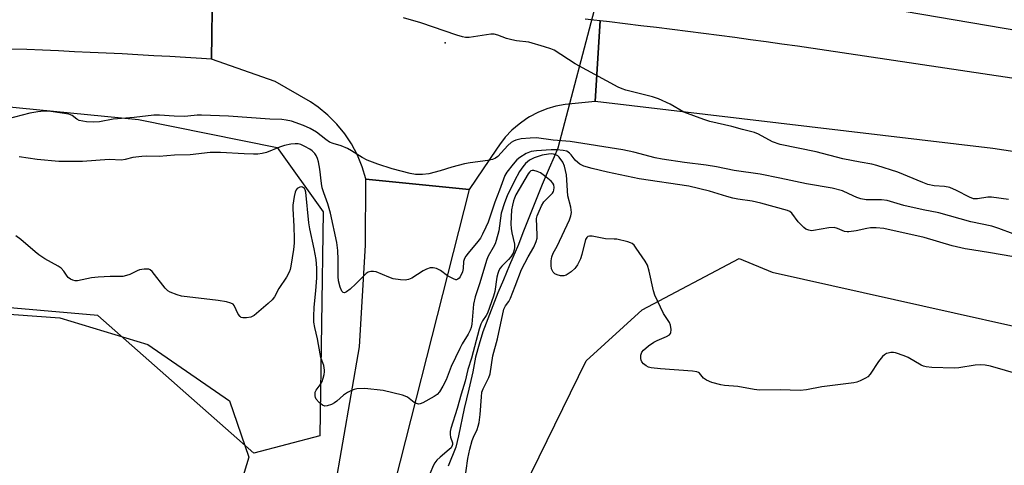
# Model space of a CAD drawing. Units: inches. Extents: x 1189768 to 1195768, y 513458 to 517459.
# Drawn here: x 1194692 to 1195002, y 516798 to 516938 of the extents above; entities that cross this region are included whole.
import ezdxf

# ---------------------------------------------------------------- set-up
doc = ezdxf.new("R2010")
doc.units = ezdxf.units.IN
doc.header["$MEASUREMENT"] = 0
for name, color, linetype in [('ELEV-Spot Elevation', 7, 'Continuous'), ('HYDRO-Canal', 164, 'Continuous'), ('HYDRO-Hidden Single Line Stream', 5, 'Continuous'), ('HYDRO-Single Line Stream', 4, 'Continuous'), ('NTRL-Farm Land', 3, 'Continuous'), ('NTRL-Trees', 3, 'Continuous'), ('TRANS-Road', 130, 'Continuous'), ('Undefined', 1, 'Continuous')]:
    doc.layers.add(name, color=color, linetype=linetype)

msp = doc.modelspace()

# ---------------------------------------------------------------- linework, layer by layer
at = {"layer": 'ELEV-Spot Elevation'}
msp.add_point((1194826.1, 516930.59, 209.7), dxfattribs=at)
at = {"layer": 'HYDRO-Canal'}
msp.add_lwpolyline([(1195603.26, 516911.13), (1195575.02, 516901.31), (1195498.31, 516887.27), (1195387.74, 516886), (1195251.84, 516897.58), (1195068.15, 516923.79), (1194929.62, 516947.46), (1194892.35, 516955.87), (1194878.48, 516962.25)], dxfattribs=at)
at = {"layer": 'HYDRO-Hidden Single Line Stream'}
msp.add_line((1194878.48, 516962.25), (1194861.44, 516897.53), dxfattribs=at)
at = {"layer": 'HYDRO-Single Line Stream'}
msp.add_lwpolyline([(1194861.44, 516897.53), (1194860.32, 516894.83), (1194858.81, 516891.26), (1194857.86, 516889.1), (1194856.6, 516886.11), (1194850.52, 516871.03), (1194849.11, 516867.37), (1194846.34, 516860.87), (1194844.39, 516856.24), (1194842.6, 516852.2), (1194837.96, 516839.91), (1194836.79, 516836.1), (1194835.67, 516831.94), (1194834.76, 516827.35), (1194833.55, 516821.94), (1194832.08, 516815.9), (1194830.33, 516807.24), (1194829.46, 516803.71), (1194827.06, 516797.74)], dxfattribs=at)
at = {"layer": 'NTRL-Farm Land'}
msp.add_lwpolyline([(1194296.71, 516832.38), (1194356.68, 516836.84), (1194417.31, 516843.17), (1194468.6, 516837.41), (1194518.97, 516836.91), (1194592.51, 516843.31), (1194674.68, 516846.51), (1194705.08, 516844.33), (1194732.71, 516835.93), (1194758.39, 516818.26), (1194764.46, 516800.62), (1194752.91, 516762.88), (1194743.13, 516713.46), (1194683.9, 516547.72), (1194647.75, 516456.7), (1194543.82, 516189.6), (1194490.54, 516075.07), (1194484.72, 516072.76), (1194476.52, 516073.81), (1194358.47, 516116.48), (1194350.44, 516120.63)], dxfattribs=at)
msp.add_polyline3d([(1194701.75, 516380, 0), (1194764.23, 516556.63, 0), (1194817.65, 516705.86, 0), (1194848.34, 516785.72, 0), (1194870.38, 516830.84, 0), (1194887.99, 516846.85, 0), (1194918.4, 516862.88, 0), (1194928.83, 516858.63, 0), (1195061.89, 516828.94, 0), (1195291.43, 516788.04, 0), (1195427.05, 516781.26, 0), (1195510.28, 516775.88, 0), (1195532, 516764.25, 0), (1195532.29, 516760.56, 0), (1195532.95, 516725.27, 0), (1195528.88, 516684.77, 0), (1195514.35, 516616.65, 0), (1195501.77, 516551.99, 0), (1195505.86, 516510.96, 0), (1195525.92, 516475.41, 0), (1195532.17, 516441.52, 0), (1195525.99, 516417.17, 0)], dxfattribs=at)
at = {"layer": 'NTRL-Trees'}
msp.add_polyline3d([(1194303.55, 516899.8, 0), (1194648.6, 516914.5, 0), (1194729.83, 516906.52, 0), (1194773.35, 516897.72, 0), (1194787.75, 516877.57, 0), (1194786.71, 516807.24, 0), (1194766.05, 516801.89, 0), (1194717.05, 516845.06, 0), (1194662.93, 516849.8, 0), (1194517.1, 516824.8, 0), (1194193.3, 516818.91, 0)], dxfattribs=at)
at = {"layer": 'TRANS-Road'}
for points in [[(1194753.06, 516948.57), (1194752.71, 516925.49), (1194749.58, 516925.69), (1194744.59, 516925.98), (1194739.6, 516926.27), (1194734.61, 516926.55), (1194729.62, 516926.82), (1194724.64, 516927.09), (1194719.65, 516927.34), (1194714.66, 516927.58), (1194709.67, 516927.81), (1194704.67, 516928.04), (1194699.69, 516928.25), (1194694.69, 516928.46), (1194689.7, 516928.65)], [(1194870.04, 516938.12), (1194872.77, 516937.81), (1194874.83, 516937.57), (1194873.22, 516912.17), (1194863.83, 516911.28), (1194860.89, 516910.71), (1194858.01, 516909.85), (1194855.23, 516908.72), (1194852.58, 516907.32), (1194851.79, 516906.84), (1194849.33, 516905.11), (1194847.06, 516903.15), (1194844.99, 516900.98), (1194843.15, 516898.61), (1194842.22, 516897.22), (1194833.68, 516884.53), (1194801.23, 516887.84), (1194801.23, 516887.95), (1194800.08, 516891.73), (1194798.56, 516895.38), (1194796.7, 516898.86), (1194794.59, 516902.01), (1194792.09, 516905.07), (1194789.31, 516907.87), (1194786.26, 516910.38), (1194783.84, 516912.05), (1194772.75, 516918.42), (1194752.71, 516925.49), (1194753.06, 516948.57)], [(1195243.55, 516860.19), (1194998.09, 516897.46), (1194873.22, 516912.17), (1194874.83, 516937.57), (1194877.7, 516937.24), (1194882.63, 516936.66), (1194887.56, 516936.07), (1194892.48, 516935.47), (1194897.41, 516934.86), (1194902.34, 516934.24), (1194907.26, 516933.6), (1194912.18, 516932.97), (1194917.1, 516932.32), (1194922.02, 516931.66), (1194926.94, 516930.99), (1194931.86, 516930.31), (1194936.77, 516929.62), (1195248.07, 516883.24)], [(1194348.77, 515450.15), (1194353.76, 515470.09), (1194358.71, 515485.55), (1194468.42, 515832.93), (1194571.68, 516137.52), (1194676.73, 516441.55), (1194776.16, 516734.08), (1194784.67, 516764.06), (1194791.32, 516790.05), (1194799.16, 516835.19), (1194801.11, 516867.09), (1194801.23, 516887.84), (1194833.68, 516884.53), (1194803.62, 516766.38), (1194701.58, 516466.42), (1194600.92, 516169.52), (1194494.16, 515857.66), (1194393.9, 515551.91), (1194365.96, 515462.61), (1194355.73, 515429.88)]]:
    msp.add_lwpolyline(points, dxfattribs=at)
at = {"layer": 'Undefined'}
for points, elevation in [([(1195002.96, 516881.42), (1194997.64, 516882.22), (1194996.49, 516882.18), (1194993.26, 516881.64), (1194992.07, 516881.69), (1194990.76, 516882.16), (1194986.68, 516884.22), (1194984.57, 516885.16), (1194982.94, 516885.53), (1194979.64, 516885.73), (1194977.7, 516886.17), (1194976.1, 516886.75), (1194968.23, 516890.04), (1194961.68, 516892.1), (1194960.11, 516892.49), (1194956.42, 516893.12), (1194951, 516894.23), (1194942.57, 516896.35), (1194931.29, 516898.7), (1194928.87, 516899.57), (1194924.55, 516901.89), (1194923.25, 516902.46), (1194919.51, 516903.36), (1194916.12, 516904.39), (1194909.26, 516905.9), (1194907.3, 516906.49), (1194901.01, 516908.88), (1194896.74, 516911.37), (1194893.13, 516913.07), (1194891.22, 516913.65), (1194882.82, 516915.79), (1194881.72, 516916.12), (1194880.39, 516916.65), (1194866.94, 516923.99), (1194860.29, 516928.24), (1194859.27, 516928.71), (1194857.34, 516929.33), (1194852.34, 516930.75), (1194848.49, 516931.2), (1194847.06, 516931.48), (1194845.38, 516931.98), (1194842.64, 516932.99), (1194841.53, 516933.27), (1194840.43, 516933.29), (1194839.05, 516933.15), (1194833.64, 516932.3), (1194832.54, 516932.3), (1194831.51, 516932.46), (1194829.82, 516932.96), (1194818.48, 516936.86), (1194813.06, 516938.39)], 210), ([(1195004.48, 516870.68), (1195000.02, 516872.36), (1194997.82, 516873.07), (1194991.17, 516874.44), (1194981.17, 516877.29), (1194976.25, 516878.16), (1194970.15, 516879.57), (1194964.87, 516881.1), (1194963.18, 516881.34), (1194958.33, 516881.36), (1194956.67, 516881.61), (1194955.36, 516882.05), (1194952.91, 516883.25), (1194950.84, 516884.12), (1194947.61, 516884.98), (1194939.62, 516886.34), (1194931.19, 516888.14), (1194925.02, 516889.35), (1194916.89, 516890.56), (1194911.27, 516891.73), (1194908.03, 516892.21), (1194901.27, 516893.03), (1194894.27, 516894.05), (1194892.03, 516894.55), (1194885.34, 516896.31), (1194881.87, 516897.01), (1194865.32, 516899.68), (1194860.04, 516900.08), (1194854.84, 516900.74), (1194852.84, 516900.69), (1194849.98, 516900.47), (1194849.13, 516900.31), (1194848.31, 516900.05), (1194847.52, 516899.69), (1194846.87, 516899.28), (1194845.82, 516898.36), (1194842.62, 516894.93), (1194841.93, 516894.43), (1194840.92, 516893.94), (1194839.51, 516893.62), (1194833.97, 516892.89), (1194832.23, 516892.6), (1194828.19, 516891.54), (1194824.57, 516890.41), (1194820.95, 516889.53), (1194819.01, 516889.3), (1194816.79, 516889.29), (1194815.09, 516889.61), (1194809.45, 516891.03), (1194804.95, 516892.51), (1194801.64, 516893.81), (1194800.06, 516894.59), (1194796.7, 516896.73), (1194795.46, 516897.42), (1194793.41, 516898.25), (1194790.89, 516898.99), (1194789.83, 516899.43), (1194788.65, 516900.24), (1194785.71, 516902.57), (1194783.71, 516903.73), (1194781.62, 516904.68), (1194777.88, 516905.97), (1194776.2, 516906.36), (1194774.78, 516906.55), (1194771.09, 516906.63), (1194758.05, 516907.56), (1194749.62, 516907.93), (1194748.18, 516907.91), (1194745.29, 516907.56), (1194744.13, 516907.52), (1194740.98, 516907.63), (1194736.39, 516907.93), (1194734.64, 516907.91), (1194728.49, 516907.21), (1194721.86, 516906.64), (1194717.57, 516905.78), (1194715.81, 516905.67), (1194713.5, 516905.83), (1194711.19, 516906.25), (1194710.46, 516906.62), (1194708.95, 516907.81), (1194707.9, 516908.23), (1194702.29, 516909.03), (1194700.22, 516909.17), (1194698.21, 516908.96), (1194695.68, 516908.56), (1194688.43, 516906.62)], 208), ([(1195004.01, 516863.53), (1194997.41, 516864.75), (1194991.47, 516865.62), (1194989.42, 516866), (1194985.34, 516866.89), (1194976.48, 516869.56), (1194963.83, 516872.3), (1194961.46, 516872.54), (1194959.68, 516872.56), (1194958.54, 516872.37), (1194955.14, 516871.56), (1194952.86, 516871.24), (1194952.3, 516871.26), (1194951.55, 516871.44), (1194949.34, 516872.37), (1194948.31, 516872.62), (1194946.62, 516872.5), (1194941.75, 516871.66), (1194941.18, 516871.65), (1194940.36, 516871.77), (1194939.34, 516872.13), (1194938.69, 516872.62), (1194936.95, 516874.47), (1194934.98, 516877.2), (1194934.36, 516877.66), (1194933.63, 516877.96), (1194925.19, 516880.33), (1194922.48, 516880.87), (1194918.04, 516881.5), (1194916.42, 516881.85), (1194914.55, 516882.36), (1194909.16, 516884.08), (1194902.61, 516885.59), (1194887.02, 516887.94), (1194877.11, 516889.98), (1194872.29, 516891.11), (1194869.62, 516891.94), (1194868.38, 516892.52), (1194867.73, 516893), (1194866.94, 516893.73), (1194865.7, 516895.44), (1194865.17, 516896.01), (1194864.29, 516896.56), (1194863.2, 516896.82), (1194861.17, 516897.01), (1194859.41, 516897.07), (1194854.75, 516896.73), (1194853.07, 516896.47), (1194851.56, 516895.83), (1194849.53, 516894.63), (1194848.64, 516893.87), (1194847.47, 516892.53), (1194845.42, 516889.99), (1194844.81, 516888.95), (1194843.21, 516884.33), (1194841.66, 516880.58), (1194840.59, 516877.19), (1194839.58, 516874.37), (1194838.9, 516872.72), (1194837.86, 516870.61), (1194837.16, 516869.34), (1194836.4, 516868.22), (1194833.34, 516864.59), (1194832.63, 516863.64), (1194832.18, 516862.9), (1194831.9, 516861.96), (1194831.76, 516859.84), (1194831.51, 516858.75), (1194830.83, 516857.21), (1194830.5, 516856.78), (1194830.1, 516856.44), (1194829.66, 516856.27), (1194829.42, 516856.27), (1194828.68, 516856.5), (1194826.89, 516857.53), (1194824.66, 516859.16), (1194823.41, 516859.75), (1194822.39, 516860), (1194821.44, 516859.96), (1194820.2, 516859.57), (1194819.21, 516859.06), (1194815.69, 516856.8), (1194814.64, 516856.37), (1194813.55, 516856.14), (1194812.1, 516856.19), (1194809.79, 516856.58), (1194808.39, 516857.05), (1194804.39, 516858.72), (1194803.61, 516858.88), (1194802.75, 516858.87), (1194801.96, 516858.64), (1194801.25, 516858.17), (1194798.08, 516855), (1194796.3, 516853.34), (1194795.17, 516852.42), (1194794.5, 516852.12), (1194794.04, 516852.21), (1194793.62, 516852.71), (1194793.11, 516853.97), (1194792.57, 516855.89), (1194792.46, 516857.32), (1194792.55, 516862.64), (1194792.37, 516865.47), (1194792.04, 516867.98), (1194790.14, 516877.18), (1194789.29, 516880.04), (1194787.97, 516883.52), (1194787.53, 516885.09), (1194787.3, 516886.48), (1194786.77, 516890.92), (1194786.33, 516893.23), (1194786.03, 516894.35), (1194785.61, 516895.26), (1194785.17, 516895.88), (1194784.32, 516896.7), (1194783.61, 516897.21), (1194782.08, 516898.08), (1194780.76, 516898.69), (1194779.99, 516898.88), (1194778.98, 516898.94), (1194777.61, 516898.8), (1194775.7, 516898.36), (1194774.1, 516897.85), (1194770, 516896.18), (1194768.66, 516895.89), (1194767.29, 516895.71), (1194765.88, 516895.68), (1194763.01, 516895.79), (1194755.56, 516896.21), (1194752.28, 516896.16), (1194746, 516895.48), (1194741.1, 516895.31), (1194736.33, 516894.96), (1194732.28, 516894.99), (1194730.84, 516894.92), (1194727.98, 516894.57), (1194725.57, 516893.94), (1194724.49, 516893.8), (1194720.6, 516894), (1194712.24, 516893.39), (1194704.82, 516893.36), (1194698.03, 516893.95), (1194692.31, 516894.79)], 206), ([(1195006.81, 516826.41), (1194997.4, 516829.14), (1194995.67, 516829.51), (1194994.27, 516829.56), (1194992.57, 516829.47), (1194987.38, 516828.66), (1194985.93, 516828.52), (1194978.9, 516828.75), (1194977.16, 516828.9), (1194976.31, 516829.12), (1194975.54, 516829.48), (1194971.54, 516831.82), (1194970.24, 516832.44), (1194967.49, 516833.32), (1194966.93, 516833.41), (1194966.07, 516833.4), (1194965.23, 516833.25), (1194964.72, 516833.07), (1194964.06, 516832.72), (1194963.46, 516832.22), (1194962.23, 516830.63), (1194959.56, 516826.62), (1194958.8, 516825.84), (1194958.06, 516825.37), (1194956.45, 516824.59), (1194955.34, 516824.15), (1194954.48, 516823.92), (1194944.37, 516822.62), (1194939.59, 516821.74), (1194937.61, 516821.5), (1194931.32, 516821.77), (1194924.84, 516821.65), (1194923.14, 516821.87), (1194918.02, 516822.77), (1194913.86, 516823.12), (1194912.68, 516823.29), (1194909.83, 516824.05), (1194908.19, 516824.71), (1194907.26, 516825.39), (1194905.97, 516826.94), (1194905.64, 516827.2), (1194905.15, 516827.41), (1194903.74, 516827.62), (1194893.71, 516828.27), (1194890.76, 516828.62), (1194889.92, 516828.83), (1194889.18, 516829.21), (1194888.35, 516829.92), (1194887.86, 516830.55), (1194887.66, 516831.02), (1194887.57, 516831.54), (1194887.59, 516832.6), (1194887.89, 516833.51), (1194888.37, 516834.14), (1194889.95, 516835.5), (1194891.64, 516836.72), (1194892.68, 516837.23), (1194895.65, 516838.47), (1194896.59, 516839), (1194896.91, 516839.35), (1194897, 516839.57), (1194897.06, 516840.61), (1194896.82, 516842.03), (1194896.52, 516842.82), (1194894.71, 516845.69), (1194891.95, 516851.41), (1194891.54, 516852.79), (1194890.19, 516858.95), (1194889.62, 516860.8), (1194888.9, 516862.05), (1194886.1, 516866.15), (1194885.41, 516867.07), (1194884.81, 516867.63), (1194884.31, 516867.89), (1194883.5, 516868.17), (1194880.03, 516868.94), (1194879.15, 516869.03), (1194876.5, 516869.1), (1194872.24, 516869.92), (1194871.42, 516869.91), (1194870.94, 516869.8), (1194870.57, 516869.53), (1194870.21, 516868.84), (1194869.01, 516864.21), (1194868.56, 516862.79), (1194867.66, 516860.93), (1194867.18, 516860.2), (1194866.79, 516859.76), (1194865.68, 516858.77), (1194864.77, 516858.1), (1194864.08, 516857.71), (1194863.34, 516857.49), (1194862.3, 516857.51), (1194861.25, 516857.78), (1194860.55, 516858.12), (1194860, 516858.67), (1194859.55, 516859.67), (1194859.38, 516860.76), (1194859.37, 516862.16), (1194859.61, 516863.5), (1194860.05, 516864.57), (1194861.24, 516866.82), (1194865.13, 516875.08), (1194865.61, 516876.36), (1194865.73, 516877.31), (1194865.54, 516879.07), (1194864.66, 516882.63), (1194864.16, 516889.14), (1194863.94, 516890.49), (1194863.58, 516891.9), (1194863.02, 516893.2), (1194861.9, 516894.75), (1194861.51, 516895.12), (1194861.09, 516895.38), (1194860.15, 516895.67), (1194859.37, 516895.74), (1194858.52, 516895.7), (1194856.55, 516895.38), (1194854.08, 516894.52), (1194852.64, 516893.73), (1194851.38, 516892.72), (1194850.45, 516891.68), (1194849.5, 516890.24), (1194847.84, 516887.28), (1194845.57, 516882.57), (1194844.72, 516880.42), (1194843.72, 516877.1), (1194842.91, 516871.59), (1194842.12, 516868.58), (1194841.76, 516867.53), (1194841.21, 516866.33), (1194839.65, 516863.71), (1194839.15, 516862.58), (1194836.89, 516855), (1194835.55, 516850.87), (1194835.02, 516848.61), (1194834.44, 516842.31), (1194834.22, 516841.31), (1194833.92, 516840.46), (1194833.29, 516839.22), (1194831.47, 516836.18), (1194830.67, 516834.71), (1194828.04, 516829.01), (1194826.46, 516824.89), (1194825.42, 516822.87), (1194824.36, 516821.11), (1194823.61, 516820.25), (1194822.65, 516819.61), (1194819.06, 516817.63), (1194818.29, 516817.32), (1194817.78, 516817.25), (1194817.09, 516817.42), (1194816.41, 516817.78), (1194814.29, 516819.38), (1194813.5, 516819.74), (1194812.66, 516820.01), (1194806.63, 516821.54), (1194800.85, 516822.1), (1194798.35, 516822), (1194797.55, 516821.85), (1194796.74, 516821.53), (1194795.44, 516820.85), (1194794.2, 516820.08), (1194792.05, 516818.14), (1194791.37, 516817.61), (1194790.37, 516817.12), (1194789.04, 516816.71), (1194788.27, 516816.64), (1194787.56, 516816.87), (1194786.51, 516817.75), (1194785.62, 516818.83), (1194785.4, 516819.33), (1194785.29, 516819.87), (1194785.32, 516820.96), (1194785.61, 516821.64), (1194786.89, 516823.33), (1194787.46, 516824.29), (1194787.84, 516825.38), (1194788.13, 516826.51), (1194788.24, 516827.36), (1194788.23, 516827.93), (1194787.96, 516829.33), (1194787.11, 516831.82), (1194786.8, 516832.97), (1194785.98, 516837.69), (1194785.15, 516841.25), (1194784.91, 516843), (1194784.88, 516844.73), (1194784.98, 516847.62), (1194785.5, 516852.83), (1194785.8, 516856.81), (1194785.79, 516859.92), (1194785.56, 516862.6), (1194785.01, 516865.97), (1194783.6, 516872.27), (1194783.26, 516874.15), (1194782.39, 516883.73), (1194782.18, 516884.48), (1194781.92, 516884.89), (1194781.35, 516885.29), (1194780.92, 516885.37), (1194780.48, 516885.29), (1194780.06, 516885.11), (1194779.67, 516884.85), (1194779.32, 516884.45), (1194778.95, 516883.72), (1194778.65, 516882.38), (1194778.29, 516879.63), (1194778.22, 516878.53), (1194778.59, 516873.06), (1194778.68, 516869.14), (1194778.65, 516867.73), (1194778.45, 516865.79), (1194777.62, 516860.54), (1194777.39, 516859.47), (1194777.1, 516858.64), (1194776.33, 516857.07), (1194773.82, 516853.56), (1194772.48, 516850.93), (1194771.79, 516849.99), (1194770.48, 516848.78), (1194766.14, 516845.09), (1194765.12, 516844.54), (1194763.69, 516844.3), (1194762.56, 516844.32), (1194762.06, 516844.46), (1194761.69, 516844.72), (1194761.08, 516845.5), (1194759.87, 516848.14), (1194759.53, 516848.55), (1194758.84, 516848.92), (1194757.45, 516849.28), (1194754.84, 516849.75), (1194743.35, 516851.11), (1194741.94, 516851.51), (1194739.76, 516852.38), (1194739.02, 516852.81), (1194738.2, 516853.6), (1194734.14, 516858.87), (1194733.51, 516859.36), (1194733, 516859.53), (1194731.57, 516859.61), (1194730.13, 516859.41), (1194729.35, 516859.08), (1194727.09, 516857.88), (1194726.03, 516857.54), (1194724.93, 516857.31), (1194724.09, 516857.25), (1194720.9, 516857.31), (1194717.09, 516857.08), (1194715.04, 516856.85), (1194710.67, 516855.94), (1194709.95, 516855.94), (1194709.16, 516856.13), (1194708.41, 516856.47), (1194707.75, 516856.94), (1194707.41, 516857.35), (1194706.39, 516858.98), (1194705.52, 516859.89), (1194704.58, 516860.51), (1194700.37, 516862.87), (1194698.47, 516864.05), (1194697.33, 516864.98), (1194692.89, 516868.91), (1194691.27, 516870.05)], 204), ([(1194832.17, 516792.62), (1194833.19, 516800.14), (1194833.83, 516803.08), (1194834.57, 516805.82), (1194835, 516806.88), (1194836.13, 516809.27), (1194836.52, 516810.36), (1194836.79, 516811.47), (1194837.13, 516813.95), (1194837.48, 516819.54), (1194837.66, 516820.95), (1194838.01, 516822.01), (1194839.83, 516825.62), (1194840.23, 516826.7), (1194841.07, 516832.42), (1194842.51, 516837.75), (1194844.57, 516847.08), (1194845.02, 516848.08), (1194846.06, 516849.47), (1194846.61, 516850.44), (1194848.12, 516854.2), (1194850.08, 516859.49), (1194852.18, 516863.5), (1194853.91, 516866.43), (1194854.69, 516868.26), (1194854.98, 516869.34), (1194855.04, 516870.2), (1194854.83, 516875.43), (1194854.96, 516876.26), (1194855.26, 516877.06), (1194856.41, 516879.41), (1194857.14, 516880.66), (1194857.69, 516881.34), (1194859.78, 516883.43), (1194860.09, 516883.9), (1194860.27, 516884.41), (1194860.35, 516885.15), (1194860.19, 516886.07), (1194859.96, 516886.51), (1194859.38, 516887.15), (1194857.29, 516888.9), (1194856.07, 516889.79), (1194855.02, 516890.26), (1194853.95, 516890.51), (1194853.45, 516890.52), (1194853.03, 516890.38), (1194852.54, 516889.97), (1194852.19, 516889.52), (1194848.34, 516882.94), (1194847.84, 516881.89), (1194847.55, 516881.06), (1194847.2, 516879.62), (1194846.97, 516878.15), (1194846.73, 516873.76), (1194846.83, 516872.35), (1194847.03, 516870.97), (1194847.9, 516867.42), (1194847.93, 516866.41), (1194847.8, 516865.65), (1194847.42, 516864.65), (1194846.68, 516863.49), (1194845.95, 516862.63), (1194843.88, 516860.55), (1194843.37, 516859.87), (1194842.98, 516859.19), (1194842.63, 516858.2), (1194842.36, 516857.1), (1194841.68, 516852.56), (1194841.29, 516851.1), (1194839.4, 516845.81), (1194839.01, 516845.07), (1194837.78, 516843.32), (1194837.33, 516842.34), (1194836.76, 516840.8), (1194834.33, 516831.69), (1194833.27, 516828.07), (1194832.36, 516824.45), (1194831.12, 516820.38), (1194829.91, 516815.83), (1194827.84, 516809.57), (1194827.69, 516808.7), (1194827.69, 516807.68), (1194827.82, 516806.9), (1194828.41, 516805.06), (1194828.43, 516804.6), (1194828.35, 516804.22), (1194827.94, 516803.57), (1194827.37, 516802.97), (1194824.55, 516800.62), (1194823.54, 516799.68), (1194822.86, 516798.84), (1194822.42, 516798.11), (1194817.83, 516787.22)], 202)]:
    msp.add_lwpolyline(points, dxfattribs=dict(at, elevation=elevation))

doc.saveas('drawing.dxf')
